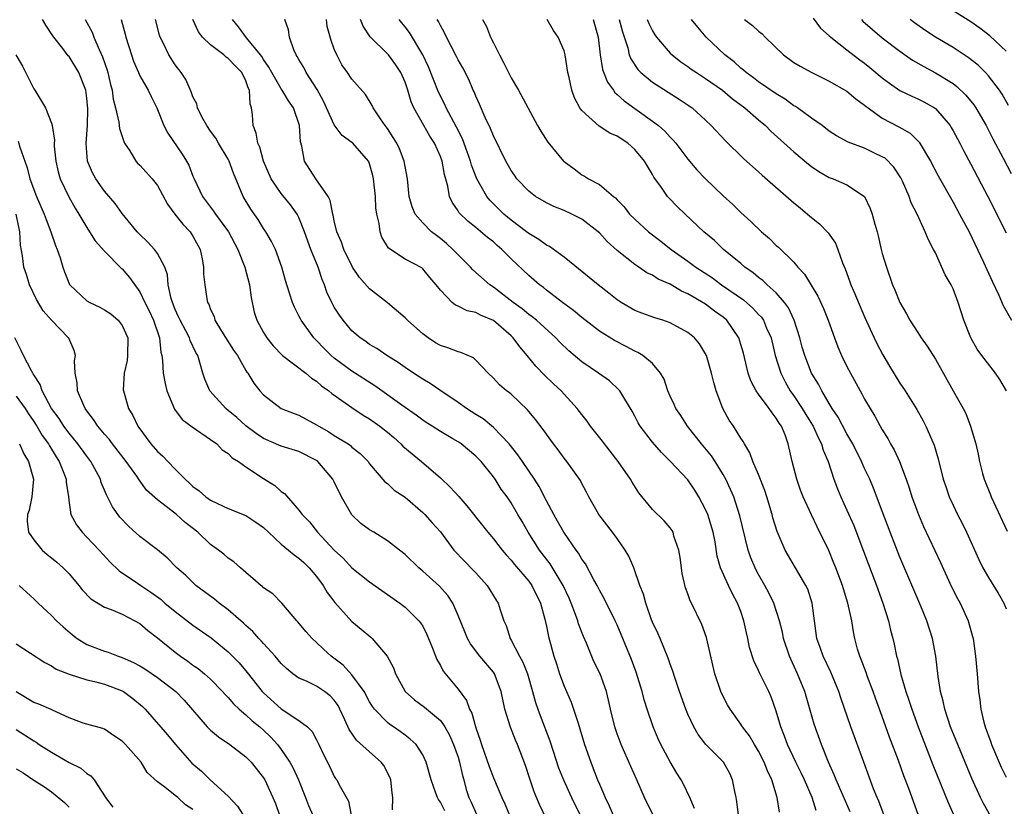
# Model space of a CAD drawing. Units: inches. Extents: x 2628000 to 2631000, y 1455000 to 1458000.
# Drawn here: x 2628835 to 2628947, y 1455444 to 1455533 of the extents above; entities that cross this region are included whole.
import ezdxf

# ---------------------------------------------------------------- set-up
doc = ezdxf.new("R2010")
doc.units = ezdxf.units.IN
doc.header["$MEASUREMENT"] = 0
doc.layers.add('LD26281455_2ft', color=169, linetype='Continuous')

msp = doc.modelspace()

# ---------------------------------------------------------------- linework, layer by layer
at = {"layer": 'LD26281455_2ft'}
for points, elevation in [([(2628947, 1455529.41), (2628945.17, 1455531.17), (2628944.04, 1455532.04), (2628943, 1455532.74), (2628941, 1455533.99)], 9376), ([(2628895, 1455442.56), (2628894.21, 1455444.21), (2628893.63, 1455445.63), (2628893.11, 1455447.11), (2628892.62, 1455448.62), (2628891.71, 1455451), (2628891.49, 1455451.49), (2628890.95, 1455452.95), (2628890.31, 1455455), (2628889.87, 1455457), (2628889.12, 1455459), (2628889, 1455459.17), (2628887.48, 1455461), (2628886.4, 1455462.4), (2628886.07, 1455463), (2628885.75, 1455463.75), (2628885, 1455465.6), (2628884.4, 1455467), (2628883.86, 1455467.86), (2628882.91, 1455468.91), (2628881, 1455470.62), (2628880.55, 1455471), (2628879, 1455472.51), (2628878.39, 1455473), (2628877, 1455474.05), (2628875.48, 1455475), (2628875, 1455475.28), (2628874.01, 1455476.01), (2628873, 1455476.98), (2628871.81, 1455479), (2628871, 1455480.73), (2628870.85, 1455481), (2628869.15, 1455483), (2628869, 1455483.12), (2628867, 1455484.13), (2628865, 1455484.76), (2628863, 1455485.62), (2628862.16, 1455486.16), (2628861, 1455487.04), (2628859.97, 1455487.97), (2628859, 1455488.79), (2628858.73, 1455489), (2628856.9, 1455491), (2628856.34, 1455492.34), (2628856.12, 1455493), (2628855.8, 1455494.2), (2628855.55, 1455495), (2628855.34, 1455495.34), (2628854.69, 1455496.69), (2628854.6, 1455497), (2628854.2, 1455497.8), (2628853.55, 1455499), (2628853.39, 1455499.39), (2628853, 1455500.22), (2628852.69, 1455501), (2628852.55, 1455501.45), (2628852.22, 1455503), (2628852.13, 1455504.13), (2628851.81, 1455505), (2628851, 1455506.54), (2628850.66, 1455507), (2628849.87, 1455507.87), (2628849, 1455508.67), (2628848.69, 1455509), (2628847, 1455511.06), (2628846.19, 1455512.19), (2628845, 1455513.6), (2628844.02, 1455515), (2628843.66, 1455515.66), (2628843.08, 1455517), (2628843, 1455517.97), (2628842.93, 1455519), (2628843.06, 1455521), (2628843.11, 1455522.89), (2628843, 1455524.1), (2628842.89, 1455525), (2628842.11, 1455527), (2628841, 1455528.81), (2628840.9, 1455528.9), (2628840.28, 1455529.72), (2628839.25, 1455531), (2628839.15, 1455531.15), (2628839, 1455531.4), (2628838.35, 1455532.35), (2628838, 1455533)], 9418), ([(2628842.83, 1455533), (2628843.59, 1455531.59), (2628843.81, 1455531), (2628844.4, 1455529.6), (2628844.79, 1455528.79), (2628845.29, 1455527.29), (2628845.36, 1455527), (2628845.67, 1455525.67), (2628845.85, 1455525), (2628845.99, 1455523.99), (2628846.24, 1455523), (2628846.62, 1455521.38), (2628846.69, 1455520.69), (2628847.19, 1455519.19), (2628847.28, 1455519), (2628847.85, 1455518.15), (2628848.54, 1455517), (2628848.75, 1455516.75), (2628849, 1455516.52), (2628849.72, 1455515.72), (2628850.41, 1455515), (2628851, 1455514.24), (2628852.11, 1455512.11), (2628852.94, 1455511), (2628853.86, 1455509.86), (2628854.69, 1455509), (2628854.81, 1455508.81), (2628855, 1455508.49), (2628855.81, 1455507), (2628856.05, 1455505.95), (2628856.21, 1455505), (2628856.21, 1455504.21), (2628856.34, 1455503), (2628856.58, 1455501.42), (2628856.66, 1455501), (2628856.79, 1455500.79), (2628857, 1455500.22), (2628857.41, 1455499.41), (2628857.5, 1455499), (2628858.24, 1455497.76), (2628859.61, 1455495.61), (2628860.03, 1455495), (2628861, 1455493.3), (2628861.11, 1455493.11), (2628861.21, 1455493), (2628861.88, 1455491.88), (2628862.58, 1455491), (2628863, 1455490.54), (2628865, 1455489.02), (2628866.45, 1455488.45), (2628867, 1455488.24), (2628869, 1455487.17), (2628869.25, 1455487), (2628870.37, 1455486.37), (2628871, 1455485.95), (2628872.55, 1455485), (2628872.82, 1455484.82), (2628873, 1455484.63), (2628873.92, 1455483.92), (2628874.82, 1455483), (2628875, 1455482.73), (2628876.73, 1455480.73), (2628877, 1455480.51), (2628877.77, 1455479.77), (2628879, 1455478.99), (2628881, 1455477.26), (2628881.25, 1455477), (2628882.09, 1455476.09), (2628883, 1455475.05), (2628884.54, 1455473), (2628885.73, 1455471.73), (2628886.72, 1455470.72), (2628887, 1455470.4), (2628888.29, 1455469), (2628889.32, 1455467.32), (2628889.55, 1455467), (2628889.77, 1455466.23), (2628890.18, 1455465), (2628890.45, 1455464.45), (2628890.88, 1455463), (2628891, 1455462.82), (2628891.95, 1455461), (2628892.33, 1455460.33), (2628892.85, 1455459), (2628893.42, 1455457), (2628893.75, 1455455.75), (2628894.01, 1455455), (2628894.28, 1455454.28), (2628895.4, 1455451.4), (2628895.76, 1455450.24), (2628896.38, 1455448.38), (2628896.92, 1455447), (2628897.84, 1455445), (2628898.82, 1455443)], 9416), ([(2628846.88, 1455533), (2628847.34, 1455531.34), (2628847.42, 1455531), (2628848.04, 1455529), (2628848.28, 1455528.28), (2628848.84, 1455527), (2628849, 1455526.65), (2628849.95, 1455525), (2628850.29, 1455524.29), (2628850.93, 1455523), (2628851.73, 1455521), (2628852.16, 1455520.16), (2628853.79, 1455517.79), (2628854.27, 1455517), (2628854.53, 1455516.53), (2628855, 1455515.29), (2628855.13, 1455515), (2628856.07, 1455513), (2628857.33, 1455511.33), (2628857.54, 1455511), (2628859.03, 1455509), (2628860.09, 1455507), (2628860.86, 1455505), (2628861.39, 1455503), (2628861.58, 1455501.58), (2628861.92, 1455499.92), (2628862.22, 1455499), (2628863, 1455497.59), (2628863.36, 1455497), (2628864.1, 1455496.1), (2628865.14, 1455495), (2628867.77, 1455493), (2628868.43, 1455492.43), (2628869, 1455492.08), (2628869.57, 1455491.57), (2628870.39, 1455491), (2628870.71, 1455490.71), (2628873, 1455489.11), (2628874.26, 1455488.26), (2628875, 1455487.84), (2628876.15, 1455487), (2628877, 1455486.33), (2628877.73, 1455485.73), (2628878.54, 1455485), (2628878.76, 1455484.76), (2628880.87, 1455483), (2628883, 1455481.17), (2628884.12, 1455480.12), (2628885.07, 1455479.07), (2628886, 1455478), (2628887.76, 1455475.76), (2628888.37, 1455475), (2628889, 1455474.25), (2628889.99, 1455473), (2628890.45, 1455472.45), (2628891, 1455471.87), (2628891.38, 1455471.38), (2628893, 1455469.46), (2628893.33, 1455469), (2628894.31, 1455467), (2628894.82, 1455465.18), (2628895, 1455464.37), (2628895.22, 1455463.22), (2628895.83, 1455461), (2628896.13, 1455460.13), (2628896.48, 1455459), (2628897, 1455457.61), (2628897.8, 1455455.8), (2628898.08, 1455455), (2628898.58, 1455453.42), (2628898.79, 1455452.79), (2628899.32, 1455451), (2628900.01, 1455449), (2628900.3, 1455448.3), (2628900.79, 1455447), (2628901, 1455446.5), (2628901.47, 1455445.47), (2628901.65, 1455445), (2628902.08, 1455444.08), (2628902.55, 1455443)], 9414), ([(2628907.08, 1455443), (2628906.08, 1455445), (2628905.21, 1455447), (2628904.53, 1455448.53), (2628903.46, 1455451), (2628903, 1455452.22), (2628902.73, 1455453), (2628902.24, 1455455), (2628902.03, 1455456.03), (2628901.78, 1455457), (2628901.06, 1455459), (2628900.38, 1455460.38), (2628899.53, 1455462.47), (2628899.2, 1455463.2), (2628898.64, 1455464.64), (2628898.54, 1455465), (2628898.29, 1455465.71), (2628897.8, 1455467), (2628897.56, 1455467.56), (2628896.91, 1455469), (2628895.43, 1455471.43), (2628894.23, 1455473), (2628892.94, 1455475), (2628892.24, 1455476.24), (2628891.77, 1455477), (2628891, 1455478.35), (2628890.55, 1455479), (2628889.89, 1455479.89), (2628889.19, 1455481), (2628889, 1455481.26), (2628887.6, 1455483), (2628887, 1455483.63), (2628885.34, 1455485), (2628885, 1455485.23), (2628884.42, 1455485.58), (2628883, 1455486.4), (2628882.09, 1455487), (2628881.41, 1455487.41), (2628881, 1455487.69), (2628880.26, 1455488.26), (2628878.63, 1455489.37), (2628875.58, 1455491.58), (2628873, 1455493.24), (2628871, 1455494.71), (2628870.65, 1455495), (2628869.82, 1455495.82), (2628869, 1455496.7), (2628868.7, 1455497), (2628867.24, 1455499), (2628867.16, 1455499.16), (2628867, 1455499.5), (2628866.48, 1455500.48), (2628866.27, 1455501), (2628865.94, 1455502.06), (2628865.47, 1455503.47), (2628865.07, 1455505), (2628864.34, 1455507), (2628863.9, 1455507.9), (2628863.27, 1455509), (2628863, 1455509.38), (2628862.37, 1455510.37), (2628861.55, 1455511.55), (2628860.68, 1455513), (2628859.61, 1455515.61), (2628859.1, 1455517), (2628859, 1455517.19), (2628857.89, 1455519), (2628857.58, 1455519.58), (2628857, 1455520.37), (2628856.56, 1455521), (2628856.02, 1455521.98), (2628855.54, 1455523), (2628855.45, 1455523.45), (2628855, 1455524.26), (2628854.82, 1455524.82), (2628854.22, 1455526.22), (2628853.69, 1455527), (2628853, 1455527.88), (2628852.29, 1455529), (2628851.64, 1455530.36), (2628851.3, 1455531), (2628851.23, 1455531.23), (2628850.78, 1455533)], 9412), ([(2628911.75, 1455443.75), (2628911.22, 1455445), (2628910.51, 1455446.51), (2628910.26, 1455447), (2628909.76, 1455447.76), (2628909, 1455449.04), (2628907.95, 1455451), (2628907.65, 1455451.65), (2628907.08, 1455453), (2628906.4, 1455455), (2628906.06, 1455456.06), (2628905.84, 1455457), (2628905.17, 1455459.17), (2628904.62, 1455460.62), (2628903, 1455464.54), (2628902.79, 1455465), (2628901.53, 1455467.53), (2628901, 1455468.45), (2628900.73, 1455469), (2628900.37, 1455469.63), (2628899.42, 1455471.42), (2628899, 1455471.98), (2628898.64, 1455472.64), (2628898.36, 1455473), (2628896.97, 1455475), (2628896.27, 1455476.27), (2628895.85, 1455477), (2628895, 1455478.58), (2628894.17, 1455480.17), (2628893.66, 1455481), (2628892.28, 1455483), (2628891.77, 1455483.77), (2628890.77, 1455485), (2628889, 1455486.87), (2628887.83, 1455487.83), (2628887, 1455488.32), (2628885.95, 1455489), (2628885, 1455489.69), (2628883.04, 1455491), (2628881.85, 1455491.85), (2628881, 1455492.34), (2628879.97, 1455493), (2628879, 1455493.66), (2628878.22, 1455494.22), (2628876.95, 1455495), (2628875.81, 1455495.81), (2628875, 1455496.26), (2628874.57, 1455496.57), (2628873.94, 1455497), (2628873, 1455497.81), (2628871.99, 1455499), (2628871.58, 1455499.58), (2628871, 1455500.47), (2628870.71, 1455501), (2628870.17, 1455502.17), (2628869.88, 1455503), (2628869.61, 1455503.61), (2628869.16, 1455505), (2628868.36, 1455507), (2628867.63, 1455509), (2628867, 1455510.6), (2628866.79, 1455511), (2628866.05, 1455512.05), (2628865, 1455513.33), (2628863.84, 1455515), (2628862.98, 1455516.98), (2628862.56, 1455518.56), (2628862.35, 1455519), (2628862.16, 1455520.16), (2628861.83, 1455521), (2628861.76, 1455522.24), (2628861.65, 1455523), (2628861.48, 1455523.48), (2628861.41, 1455525), (2628861.27, 1455525.27), (2628861, 1455526.08), (2628860.54, 1455527), (2628859.77, 1455527.77), (2628859, 1455528.61), (2628858.75, 1455528.75), (2628858.49, 1455529), (2628857, 1455530.14), (2628856.08, 1455531), (2628855.62, 1455531.62), (2628855.01, 1455533)], 9410), ([(2628916.73, 1455443), (2628916.55, 1455444.55), (2628916.47, 1455445), (2628916.31, 1455445.69), (2628916.06, 1455447), (2628915.73, 1455447.73), (2628915.03, 1455449), (2628913.02, 1455451.02), (2628912.15, 1455452.15), (2628911.67, 1455453), (2628911, 1455454.44), (2628910.77, 1455455), (2628910.04, 1455457), (2628909.55, 1455458.45), (2628909.3, 1455459.3), (2628909, 1455460.09), (2628908.78, 1455460.78), (2628907.86, 1455463), (2628907.6, 1455463.6), (2628907, 1455464.85), (2628906.9, 1455465.1), (2628906.23, 1455467), (2628905.99, 1455467.99), (2628905.58, 1455469), (2628904.89, 1455471), (2628904.31, 1455472.31), (2628903.92, 1455473), (2628903, 1455474.3), (2628902.49, 1455475), (2628900.93, 1455477), (2628899.79, 1455479), (2628899.53, 1455479.53), (2628899, 1455480.52), (2628898.85, 1455480.85), (2628897.31, 1455483), (2628897, 1455483.39), (2628896.33, 1455484.33), (2628895.81, 1455485), (2628895, 1455486.1), (2628894.64, 1455486.64), (2628893.77, 1455487.77), (2628892.87, 1455488.87), (2628891, 1455490.63), (2628890.8, 1455490.8), (2628890.5, 1455491), (2628889.68, 1455491.68), (2628889, 1455492.45), (2628888.4, 1455493), (2628887, 1455494.48), (2628886.73, 1455494.73), (2628885.33, 1455495.33), (2628885, 1455495.4), (2628883.86, 1455495.86), (2628883, 1455496.13), (2628882.45, 1455496.45), (2628881.62, 1455497), (2628881, 1455497.44), (2628879.27, 1455499), (2628879, 1455499.27), (2628877, 1455500.96), (2628875, 1455502.56), (2628873.84, 1455503.84), (2628873.05, 1455505), (2628872.06, 1455507), (2628871.81, 1455507.81), (2628871.3, 1455509), (2628871, 1455510.24), (2628870.87, 1455510.88), (2628870.83, 1455511), (2628870.54, 1455512.54), (2628870.29, 1455513), (2628868.92, 1455515), (2628867.63, 1455517), (2628867.32, 1455518.68), (2628867.16, 1455519.16), (2628867.07, 1455521), (2628866.38, 1455523), (2628865.81, 1455523.81), (2628865.12, 1455525), (2628865, 1455525.16), (2628863.92, 1455527), (2628863.61, 1455527.61), (2628863, 1455528.48), (2628862.81, 1455528.81), (2628862.66, 1455529), (2628861.08, 1455530.92), (2628860.16, 1455532.16), (2628859.49, 1455533)], 9408), ([(2628921.35, 1455443.35), (2628921.11, 1455445), (2628920.51, 1455447), (2628920.01, 1455448.01), (2628919.65, 1455449), (2628919, 1455450.25), (2628918.53, 1455451), (2628917.97, 1455451.97), (2628917.17, 1455453), (2628917.12, 1455453.12), (2628917, 1455453.29), (2628915.78, 1455455), (2628915.49, 1455455.49), (2628915, 1455456.43), (2628914.74, 1455457), (2628914.06, 1455459), (2628913.1, 1455463.1), (2628912.57, 1455464.57), (2628911.4, 1455467), (2628911.26, 1455467.26), (2628911, 1455468.04), (2628910.74, 1455468.74), (2628910.36, 1455470.36), (2628910.27, 1455471), (2628910.14, 1455472.14), (2628909.98, 1455473), (2628909.43, 1455474.57), (2628909.33, 1455475), (2628909.21, 1455475.21), (2628909, 1455475.5), (2628908.31, 1455476.31), (2628907, 1455477.6), (2628905.47, 1455479.47), (2628904.68, 1455480.68), (2628904.5, 1455481), (2628903.11, 1455483), (2628901.57, 1455485), (2628901.33, 1455485.33), (2628899.99, 1455487), (2628899.59, 1455487.59), (2628899, 1455488.31), (2628898.48, 1455489), (2628896.65, 1455491), (2628895.79, 1455491.79), (2628894.78, 1455492.78), (2628893.81, 1455493.81), (2628892.82, 1455495), (2628891.98, 1455495.98), (2628891.24, 1455497), (2628891, 1455497.23), (2628889, 1455498.96), (2628887.55, 1455499.55), (2628887, 1455499.87), (2628886.04, 1455500.04), (2628885, 1455500.59), (2628884.71, 1455500.71), (2628884.33, 1455501), (2628883, 1455502.39), (2628882.54, 1455503), (2628881.81, 1455503.81), (2628881, 1455504.82), (2628880.91, 1455504.91), (2628879, 1455505.9), (2628877.15, 1455507.15), (2628876.39, 1455508.39), (2628876.18, 1455509), (2628876.08, 1455509.92), (2628875.81, 1455511), (2628875.71, 1455511.71), (2628875.67, 1455513), (2628875.45, 1455515), (2628875.37, 1455515.37), (2628875, 1455516.69), (2628874.91, 1455516.91), (2628874.87, 1455517), (2628873.1, 1455519), (2628873, 1455519.09), (2628871.89, 1455519.89), (2628871, 1455521.09), (2628869.78, 1455523.78), (2628869.07, 1455525.07), (2628867.83, 1455527), (2628867.56, 1455527.56), (2628867, 1455528.47), (2628866.81, 1455528.81), (2628866.68, 1455529), (2628866.41, 1455529.59), (2628865.92, 1455531), (2628865.82, 1455531.82), (2628865.41, 1455533)], 9406), ([(2628925.52, 1455443.52), (2628925.06, 1455445), (2628924.18, 1455447), (2628923.8, 1455447.8), (2628923.21, 1455449), (2628922.28, 1455451), (2628921.95, 1455451.95), (2628921.52, 1455453), (2628921, 1455454.77), (2628920.41, 1455456.41), (2628920.16, 1455457), (2628919.11, 1455459.11), (2628919, 1455459.38), (2628918.46, 1455460.46), (2628917.99, 1455461.99), (2628917.8, 1455463), (2628917.64, 1455463.64), (2628917.35, 1455465), (2628917, 1455466.04), (2628916.63, 1455467), (2628916.05, 1455468.05), (2628915.6, 1455469), (2628914.7, 1455471), (2628914.32, 1455472.32), (2628914.09, 1455473.91), (2628913.87, 1455475), (2628913.25, 1455477), (2628913, 1455477.6), (2628912.25, 1455479), (2628911.78, 1455479.78), (2628911, 1455480.92), (2628909, 1455483.05), (2628908.02, 1455484.02), (2628907, 1455485.19), (2628905.61, 1455487), (2628905.38, 1455487.38), (2628905, 1455488.13), (2628904.69, 1455488.69), (2628903.74, 1455490.26), (2628903.31, 1455491), (2628903.17, 1455491.17), (2628902.12, 1455492.12), (2628900.9, 1455493), (2628899, 1455494.28), (2628897.54, 1455495.54), (2628896.52, 1455496.52), (2628896.08, 1455497), (2628893.86, 1455499), (2628893.39, 1455499.39), (2628893, 1455499.65), (2628892.27, 1455500.27), (2628891.25, 1455501), (2628889, 1455502.72), (2628888.58, 1455503), (2628886.68, 1455504.68), (2628886.41, 1455505), (2628885, 1455506.37), (2628884.4, 1455507), (2628883.68, 1455507.68), (2628883, 1455508.25), (2628882.56, 1455508.56), (2628882.01, 1455509), (2628881, 1455510), (2628880.14, 1455511), (2628879.82, 1455511.82), (2628879.48, 1455513), (2628879.27, 1455515), (2628878.92, 1455517), (2628878.37, 1455518.37), (2628878.07, 1455519), (2628877.67, 1455519.67), (2628877, 1455520.69), (2628876.87, 1455520.87), (2628876.76, 1455521), (2628876.22, 1455521.78), (2628875.41, 1455523), (2628875.29, 1455523.29), (2628874.52, 1455524.52), (2628873, 1455526.25), (2628872.5, 1455527), (2628871.87, 1455527.87), (2628871.27, 1455529), (2628871, 1455529.64), (2628870.63, 1455530.63), (2628870.21, 1455532.21), (2628870.11, 1455533)], 9404), ([(2628929.37, 1455443.37), (2628927.77, 1455447), (2628927.56, 1455447.56), (2628926.9, 1455449), (2628926.11, 1455451), (2628925.3, 1455453.3), (2628924.22, 1455457), (2628923.41, 1455459), (2628922.64, 1455460.64), (2628922.48, 1455461), (2628921.81, 1455463), (2628921.69, 1455463.69), (2628921.37, 1455465), (2628920.73, 1455467), (2628920.16, 1455468.16), (2628919.71, 1455469), (2628919, 1455470.22), (2628918.73, 1455470.73), (2628918.6, 1455471), (2628918.13, 1455472.13), (2628917.84, 1455473), (2628916.88, 1455476.88), (2628916.19, 1455479), (2628915.83, 1455479.83), (2628915.3, 1455481), (2628915, 1455481.53), (2628914.09, 1455483), (2628913.66, 1455483.66), (2628912.54, 1455485), (2628910.97, 1455487), (2628910.2, 1455488.2), (2628909.64, 1455489), (2628909.46, 1455489.46), (2628909, 1455490.39), (2628908.74, 1455491), (2628908.32, 1455492.32), (2628907.92, 1455493), (2628907, 1455494.08), (2628905.91, 1455495), (2628905.35, 1455495.35), (2628905, 1455495.48), (2628904.02, 1455496.02), (2628902.69, 1455496.69), (2628901, 1455497.77), (2628899, 1455499.3), (2628898.08, 1455500.08), (2628896.83, 1455501), (2628895, 1455502.41), (2628894.68, 1455502.68), (2628894.22, 1455503), (2628893, 1455504.05), (2628891, 1455505.95), (2628889.97, 1455507), (2628889.43, 1455507.43), (2628889, 1455507.84), (2628888.34, 1455508.34), (2628887, 1455509.47), (2628886.14, 1455510.14), (2628885.14, 1455511.14), (2628885, 1455511.38), (2628884.33, 1455512.33), (2628884.04, 1455513), (2628883.85, 1455514.15), (2628883.46, 1455515.46), (2628883.19, 1455517), (2628883, 1455517.51), (2628882.33, 1455519), (2628881.81, 1455519.81), (2628881.11, 1455521), (2628880, 1455523), (2628879.69, 1455523.69), (2628879.31, 1455525), (2628879, 1455525.92), (2628878.54, 1455527), (2628877.93, 1455527.93), (2628877.12, 1455529), (2628877, 1455529.14), (2628875.06, 1455531.06), (2628874.26, 1455532.26), (2628873.95, 1455533)], 9402), ([(2628933.32, 1455442.68), (2628932.59, 1455444.59), (2628932.41, 1455445), (2628932.02, 1455445.98), (2628930.89, 1455449), (2628929.44, 1455453), (2628928.29, 1455456.29), (2628928.07, 1455457), (2628927.18, 1455459.18), (2628926.3, 1455461), (2628925.97, 1455461.97), (2628925.59, 1455463), (2628925.31, 1455465), (2628925.05, 1455467), (2628924.56, 1455468.56), (2628924.36, 1455469), (2628921.99, 1455473), (2628921.09, 1455475.09), (2628920.63, 1455476.63), (2628920.54, 1455477), (2628919.95, 1455479), (2628919.72, 1455479.72), (2628919, 1455481.54), (2628918.36, 1455483), (2628918.01, 1455484.01), (2628917.39, 1455485), (2628917.26, 1455485.26), (2628917, 1455485.66), (2628916.17, 1455487), (2628915.69, 1455487.69), (2628914.97, 1455489), (2628914.22, 1455491), (2628913.94, 1455491.94), (2628913.69, 1455493), (2628913.09, 1455495), (2628913, 1455495.19), (2628912.32, 1455496.32), (2628911.76, 1455497), (2628911, 1455497.62), (2628909, 1455498.7), (2628908.15, 1455499), (2628907.27, 1455499.27), (2628905.79, 1455499.79), (2628905, 1455500.1), (2628903.44, 1455501), (2628903, 1455501.28), (2628902.06, 1455502.06), (2628900.84, 1455503), (2628899.84, 1455503.84), (2628897, 1455506.11), (2628895.33, 1455507.33), (2628895, 1455507.48), (2628894.13, 1455508.13), (2628893, 1455508.8), (2628892.75, 1455509), (2628891, 1455510.31), (2628890.18, 1455511), (2628888.58, 1455512.58), (2628888.25, 1455513), (2628887.11, 1455515), (2628886.53, 1455516.53), (2628886.41, 1455517), (2628886.05, 1455518.05), (2628885.51, 1455519.51), (2628884.84, 1455520.84), (2628883.67, 1455523), (2628883.46, 1455523.46), (2628882.78, 1455524.78), (2628881.64, 1455527.64), (2628881.02, 1455529), (2628879.52, 1455531.52), (2628879, 1455532.19), (2628878.63, 1455532.63), (2628878.34, 1455533)], 9400), ([(2628937.07, 1455443.07), (2628935.99, 1455446.01), (2628935.44, 1455447.44), (2628934.82, 1455449.18), (2628933.82, 1455451.82), (2628933, 1455454.16), (2628932.23, 1455456.23), (2628931.96, 1455457), (2628931.33, 1455458.67), (2628931.16, 1455459.16), (2628930.62, 1455460.62), (2628930.45, 1455461), (2628930.21, 1455461.79), (2628929.88, 1455463), (2628929.73, 1455463.73), (2628929.54, 1455465), (2628929.11, 1455467), (2628928.59, 1455468.6), (2628928.49, 1455469), (2628927.74, 1455471), (2628927.53, 1455471.53), (2628926.94, 1455472.94), (2628925.62, 1455475.62), (2628924.98, 1455476.98), (2628924.05, 1455479), (2628923.76, 1455479.76), (2628923.33, 1455481), (2628922.81, 1455483), (2628922.35, 1455485), (2628921.99, 1455486.01), (2628921.58, 1455487), (2628921.34, 1455487.34), (2628921, 1455487.93), (2628920.52, 1455488.52), (2628920.2, 1455489), (2628919, 1455490.61), (2628918.73, 1455491), (2628918.13, 1455492.13), (2628917.84, 1455493), (2628917.66, 1455493.66), (2628917.28, 1455495.28), (2628917, 1455496.25), (2628916.76, 1455497), (2628915.39, 1455499), (2628915, 1455499.33), (2628914.03, 1455500.03), (2628913, 1455500.82), (2628911, 1455501.99), (2628910.29, 1455502.29), (2628909, 1455503.07), (2628907.65, 1455503.65), (2628907, 1455504.08), (2628906.37, 1455504.37), (2628905.47, 1455505), (2628905, 1455505.31), (2628903, 1455506.89), (2628901.88, 1455507.88), (2628901, 1455508.87), (2628900.85, 1455509), (2628899, 1455510.43), (2628897.86, 1455511), (2628897, 1455511.39), (2628895.85, 1455511.85), (2628895, 1455512.28), (2628893.76, 1455513), (2628893, 1455513.58), (2628891.66, 1455515), (2628891.38, 1455515.38), (2628891, 1455515.93), (2628890.42, 1455517), (2628889, 1455519.86), (2628888.68, 1455520.68), (2628888.07, 1455521.93), (2628887.43, 1455523.43), (2628887, 1455524.34), (2628886.82, 1455524.82), (2628886.71, 1455525), (2628886.22, 1455526.22), (2628885.53, 1455527.53), (2628885, 1455528.45), (2628884.83, 1455528.83), (2628883.71, 1455531), (2628883.48, 1455531.48), (2628883, 1455532.33), (2628882.79, 1455532.79), (2628882.65, 1455533)], 9398), ([(2628887.77, 1455533), (2628888.22, 1455532.22), (2628888.67, 1455531), (2628889, 1455530.36), (2628889.48, 1455529.48), (2628889.68, 1455529), (2628890.14, 1455528.14), (2628891, 1455526.41), (2628891.84, 1455525), (2628894, 1455521), (2628894.37, 1455520.37), (2628895.15, 1455519.15), (2628896.92, 1455517), (2628897, 1455516.93), (2628898.12, 1455516.12), (2628899, 1455515.44), (2628899.3, 1455515.3), (2628899.75, 1455515), (2628901, 1455514.35), (2628902.58, 1455513), (2628902.83, 1455512.83), (2628903, 1455512.62), (2628903.8, 1455511.8), (2628904.41, 1455511), (2628905, 1455510.41), (2628906.54, 1455509), (2628907.93, 1455507.93), (2628909.1, 1455507), (2628911, 1455505.68), (2628911.89, 1455505), (2628913.77, 1455503.77), (2628914.82, 1455503), (2628917.29, 1455501.29), (2628918.35, 1455500.35), (2628919, 1455499.65), (2628919.32, 1455499.32), (2628919.54, 1455499), (2628919.91, 1455498.09), (2628920.41, 1455497), (2628920.88, 1455495), (2628921.5, 1455493), (2628922.01, 1455492.01), (2628922.59, 1455491), (2628923, 1455490.43), (2628923.94, 1455489), (2628924.33, 1455488.33), (2628925.11, 1455487.11), (2628925.16, 1455487), (2628925.73, 1455485.73), (2628926.13, 1455485), (2628926.31, 1455484.31), (2628926.86, 1455483), (2628927.51, 1455481), (2628927.92, 1455479.92), (2628928.31, 1455479), (2628929, 1455477.49), (2628929.76, 1455475.76), (2628930.87, 1455472.87), (2628932.34, 1455469), (2628933.07, 1455467), (2628933.71, 1455465), (2628933.94, 1455463.94), (2628934.2, 1455463), (2628934.35, 1455462.35), (2628934.61, 1455461), (2628934.7, 1455460.7), (2628935.09, 1455458.91), (2628935.65, 1455457), (2628936.01, 1455456.01), (2628936.32, 1455455), (2628937.05, 1455453), (2628938.72, 1455448.72), (2628940.44, 1455444.44), (2628941.07, 1455443.07)], 9396), ([(2628945.14, 1455443.14), (2628944.41, 1455444.41), (2628944.11, 1455445), (2628943.14, 1455447.14), (2628941.53, 1455451), (2628940.73, 1455453), (2628940.06, 1455455), (2628939.89, 1455455.89), (2628939.57, 1455457), (2628939.31, 1455458.69), (2628939.05, 1455461), (2628938.68, 1455463), (2628938.03, 1455465), (2628937.34, 1455466.66), (2628935, 1455472.19), (2628933.9, 1455475), (2628933, 1455477.41), (2628932, 1455480), (2628931.57, 1455481), (2628931, 1455482.21), (2628930.65, 1455483), (2628929.66, 1455485), (2628929, 1455486.14), (2628928.01, 1455488.01), (2628927.34, 1455489), (2628927, 1455489.56), (2628926.15, 1455491), (2628925.77, 1455491.77), (2628925, 1455493.01), (2628924.22, 1455495), (2628923.95, 1455495.95), (2628923.66, 1455497), (2628923.04, 1455499), (2628922.39, 1455500.39), (2628921.94, 1455501), (2628921, 1455502.08), (2628919.97, 1455503), (2628919.48, 1455503.48), (2628919, 1455503.82), (2628918.37, 1455504.37), (2628917.45, 1455505), (2628917, 1455505.39), (2628915.05, 1455507), (2628914, 1455508), (2628912.82, 1455509), (2628910.69, 1455511), (2628909.83, 1455511.83), (2628908.83, 1455512.83), (2628908.69, 1455513), (2628908, 1455514), (2628907.16, 1455515.16), (2628907, 1455515.46), (2628906.42, 1455516.42), (2628906.09, 1455517), (2628905, 1455518.31), (2628904.2, 1455519), (2628903, 1455519.8), (2628902.16, 1455520.16), (2628900.95, 1455520.95), (2628899, 1455522.71), (2628898.78, 1455523), (2628898.16, 1455524.16), (2628897.87, 1455525), (2628897.56, 1455526.44), (2628897.41, 1455527), (2628897.11, 1455529), (2628897, 1455529.47), (2628896.32, 1455531), (2628895.78, 1455531.78), (2628895.1, 1455533)], 9394), ([(2628900.28, 1455533), (2628900.84, 1455531), (2628901.06, 1455529), (2628901.34, 1455527.34), (2628901.9, 1455525.9), (2628902.57, 1455525), (2628902.75, 1455524.75), (2628903, 1455524.54), (2628903.79, 1455523.79), (2628907, 1455521.52), (2628907.67, 1455521), (2628908.38, 1455520.38), (2628909, 1455519.69), (2628909.35, 1455519.35), (2628909.64, 1455519), (2628911, 1455517.21), (2628912.01, 1455516.01), (2628912.99, 1455515), (2628915, 1455513.06), (2628916.07, 1455512.07), (2628917, 1455511.17), (2628918.14, 1455510.14), (2628919.33, 1455509), (2628920.22, 1455508.22), (2628921, 1455507.46), (2628921.25, 1455507.25), (2628923, 1455505.54), (2628923.46, 1455505), (2628924.2, 1455504.2), (2628925.7, 1455501.7), (2628926.33, 1455500.33), (2628926.88, 1455499), (2628927.6, 1455497), (2628927.98, 1455495.98), (2628928.4, 1455495), (2628929, 1455493.77), (2628929.39, 1455493), (2628930.48, 1455491), (2628930.68, 1455490.68), (2628931, 1455490.07), (2628931.62, 1455489), (2628932.14, 1455488.14), (2628933, 1455486.59), (2628933.61, 1455485.61), (2628933.94, 1455485), (2628934.33, 1455484.33), (2628934.95, 1455483), (2628935.71, 1455481), (2628936.04, 1455480.04), (2628936.35, 1455479), (2628937.09, 1455477), (2628937.67, 1455475.67), (2628939.59, 1455471.59), (2628940.84, 1455468.84), (2628941.5, 1455467.5), (2628941.79, 1455467), (2628942.73, 1455465), (2628943.22, 1455463.22), (2628943.27, 1455463), (2628943.56, 1455461), (2628943.74, 1455459), (2628943.9, 1455457), (2628944.04, 1455456.04), (2628944.15, 1455455), (2628944.49, 1455453.51), (2628944.63, 1455453), (2628945.26, 1455451.26), (2628945.34, 1455451), (2628946.44, 1455448.44), (2628947, 1455447.31)], 9392), ([(2628903.24, 1455533), (2628903.6, 1455531.6), (2628904.19, 1455529.81), (2628904.37, 1455529), (2628904.54, 1455528.54), (2628905.34, 1455527.34), (2628905.69, 1455527), (2628907, 1455525.93), (2628910.01, 1455524.01), (2628911.47, 1455523), (2628913, 1455521.61), (2628913.65, 1455521), (2628915.27, 1455519.27), (2628917.3, 1455517.3), (2628918.34, 1455516.34), (2628919, 1455515.77), (2628919.39, 1455515.39), (2628923, 1455512.28), (2628923.69, 1455511.69), (2628924.55, 1455511), (2628925, 1455510.6), (2628925.88, 1455509.88), (2628926.87, 1455508.87), (2628927.69, 1455507.69), (2628927.97, 1455507), (2628928.51, 1455505.49), (2628928.81, 1455504.81), (2628929.34, 1455503.34), (2628929.45, 1455503), (2628929.76, 1455502.24), (2628931, 1455499.38), (2628932.08, 1455497), (2628932.37, 1455496.37), (2628933.06, 1455495.06), (2628933.81, 1455493.81), (2628935, 1455491.89), (2628935.58, 1455491), (2628936.9, 1455488.9), (2628937.61, 1455487.61), (2628937.91, 1455487), (2628938.85, 1455484.85), (2628939.32, 1455483.32), (2628939.9, 1455481), (2628940.17, 1455480.17), (2628940.58, 1455479), (2628941, 1455478.08), (2628941.51, 1455477), (2628942.02, 1455476.02), (2628942.52, 1455475), (2628943.93, 1455471.93), (2628944.38, 1455471), (2628945, 1455469.9), (2628946.12, 1455468.12), (2628946.76, 1455467), (2628947, 1455466.33)], 9390), ([(2628906.4, 1455533), (2628906.57, 1455532.57), (2628907, 1455531.71), (2628907.27, 1455531.27), (2628907.47, 1455531), (2628909, 1455529.21), (2628909.21, 1455529), (2628910.21, 1455528.21), (2628911, 1455527.68), (2628911.39, 1455527.39), (2628911.97, 1455527), (2628913, 1455526.35), (2628914.9, 1455525), (2628916.04, 1455524.04), (2628917.43, 1455523), (2628919, 1455521.64), (2628919.78, 1455521), (2628920.39, 1455520.39), (2628923, 1455518.03), (2628924.64, 1455516.64), (2628925, 1455516.37), (2628925.83, 1455515.83), (2628927, 1455515.15), (2628927.43, 1455515), (2628929, 1455514.3), (2628930.98, 1455512.98), (2628931.64, 1455511.64), (2628931.85, 1455511), (2628932.15, 1455509.85), (2628932.41, 1455509), (2628932.54, 1455508.54), (2628932.88, 1455507), (2628933, 1455506.55), (2628933.46, 1455505), (2628934.17, 1455503), (2628934.43, 1455502.43), (2628935, 1455501), (2628935.73, 1455499.73), (2628936.11, 1455499), (2628937, 1455497.59), (2628937.4, 1455497), (2628938.07, 1455496.07), (2628939, 1455494.58), (2628941, 1455490.99), (2628942.14, 1455489), (2628942.43, 1455488.43), (2628942.99, 1455486.99), (2628943.58, 1455485), (2628943.86, 1455483.86), (2628944, 1455483), (2628944.35, 1455481.65), (2628944.54, 1455481), (2628945.23, 1455479.23), (2628945.31, 1455479), (2628947.12, 1455475.12)], 9388), ([(2628947.05, 1455491), (2628946.29, 1455492.29), (2628945.79, 1455493), (2628944.25, 1455495), (2628943.73, 1455495.73), (2628943, 1455497), (2628942.24, 1455499), (2628941.59, 1455501), (2628941.42, 1455501.42), (2628941, 1455502.53), (2628940.78, 1455503), (2628940.12, 1455504.12), (2628939, 1455506.6), (2628938.8, 1455507), (2628938.17, 1455508.17), (2628937.86, 1455509), (2628936.94, 1455511), (2628936.28, 1455512.28), (2628936.04, 1455513), (2628935.27, 1455514.73), (2628935.09, 1455515.09), (2628934.3, 1455516.3), (2628933.31, 1455517.31), (2628933, 1455517.49), (2628932.1, 1455517.9), (2628931, 1455518.44), (2628929.13, 1455519.13), (2628927.83, 1455519.83), (2628927, 1455520.38), (2628926.19, 1455521), (2628925, 1455521.84), (2628923.4, 1455523), (2628923.16, 1455523.16), (2628923, 1455523.25), (2628921.99, 1455523.99), (2628921, 1455524.58), (2628919, 1455525.97), (2628918.42, 1455526.42), (2628917.61, 1455527), (2628917.29, 1455527.29), (2628917, 1455527.52), (2628916.23, 1455528.23), (2628915.19, 1455529), (2628913.08, 1455531), (2628912.13, 1455532.13), (2628911.42, 1455533)], 9386), ([(2628917.42, 1455533), (2628918.32, 1455532.32), (2628919, 1455531.68), (2628919.4, 1455531.4), (2628919.75, 1455531), (2628921.83, 1455529), (2628923, 1455528.16), (2628923.72, 1455527.72), (2628925.01, 1455527.01), (2628927, 1455526.02), (2628929, 1455524.9), (2628930.02, 1455524.02), (2628931, 1455523.33), (2628931.17, 1455523.17), (2628931.4, 1455523), (2628933, 1455521.86), (2628934.88, 1455520.88), (2628936.14, 1455520.14), (2628937.15, 1455519.15), (2628938.46, 1455517), (2628939.33, 1455515.33), (2628941, 1455512.35), (2628941.74, 1455511), (2628942.17, 1455510.17), (2628942.81, 1455509), (2628944.44, 1455505.56), (2628945.42, 1455503.42), (2628946.18, 1455501.82), (2628946.67, 1455500.67), (2628947.6, 1455499)], 9384), ([(2628925.16, 1455533.16), (2628926.02, 1455532.02), (2628927, 1455531.17), (2628927.17, 1455531), (2628929, 1455529.59), (2628929.32, 1455529.32), (2628930.45, 1455528.45), (2628931, 1455528.06), (2628931.59, 1455527.59), (2628933, 1455526.42), (2628933.81, 1455525.81), (2628935, 1455524.97), (2628936.32, 1455524.32), (2628937, 1455524.03), (2628937.69, 1455523.69), (2628938.9, 1455523), (2628939, 1455522.93), (2628940.66, 1455521), (2628940.79, 1455520.79), (2628941, 1455520.41), (2628941.76, 1455519), (2628942.17, 1455518.17), (2628943, 1455516.65), (2628944.92, 1455513), (2628947, 1455508.89)], 9382), ([(2628930.63, 1455533), (2628930.81, 1455532.81), (2628931.87, 1455531.87), (2628933, 1455530.95), (2628935, 1455529.42), (2628936.42, 1455528.42), (2628937.68, 1455527.68), (2628939, 1455526.99), (2628941, 1455525.75), (2628941.43, 1455525.43), (2628942.45, 1455524.45), (2628943.34, 1455523.34), (2628943.57, 1455523), (2628944.74, 1455521), (2628945.51, 1455519.51), (2628946.68, 1455517.32), (2628947.57, 1455515.57)], 9380), ([(2628947.27, 1455523.27), (2628946.55, 1455524.55), (2628946.25, 1455525), (2628945, 1455526.65), (2628944.67, 1455527), (2628943.83, 1455527.83), (2628942.72, 1455528.72), (2628941, 1455529.84), (2628939.02, 1455531.02), (2628937.81, 1455531.81), (2628936.64, 1455532.64), (2628936.16, 1455533)], 9378), ([(2628834.97, 1455529), (2628835.73, 1455527.73), (2628837, 1455525.15), (2628837.11, 1455525), (2628838.31, 1455523), (2628839, 1455521.29), (2628839.08, 1455521), (2628839.34, 1455519.34), (2628839.32, 1455519), (2628839.32, 1455518.68), (2628839.48, 1455517), (2628839.76, 1455515.76), (2628839.97, 1455515), (2628840.95, 1455512.95), (2628841.67, 1455511.67), (2628842.11, 1455511), (2628843, 1455509.47), (2628843.32, 1455509), (2628843.96, 1455507.96), (2628845, 1455506.8), (2628846.89, 1455504.89), (2628847, 1455504.81), (2628847.83, 1455503.83), (2628849, 1455502.19), (2628849.55, 1455501), (2628850.05, 1455500.05), (2628850.53, 1455499), (2628851.22, 1455497), (2628851.38, 1455495.38), (2628851.49, 1455495), (2628851.58, 1455494.42), (2628851.65, 1455493), (2628851.85, 1455491.85), (2628852.07, 1455491), (2628852.93, 1455488.93), (2628853.77, 1455487.77), (2628854.92, 1455486.92), (2628857, 1455485.51), (2628857.7, 1455485), (2628858.33, 1455484.33), (2628859, 1455483.91), (2628859.44, 1455483.44), (2628860.16, 1455483), (2628861, 1455482.4), (2628863, 1455481.08), (2628864.29, 1455480.29), (2628865, 1455479.63), (2628865.38, 1455479.38), (2628867, 1455477.49), (2628867.35, 1455477), (2628868.18, 1455476.18), (2628869.11, 1455475), (2628871, 1455472.98), (2628872.03, 1455472.03), (2628873, 1455470.99), (2628875, 1455469.39), (2628878.41, 1455467), (2628879, 1455466.54), (2628880.58, 1455465), (2628880.76, 1455464.76), (2628881, 1455464.37), (2628881.46, 1455463.46), (2628882.12, 1455461.88), (2628882.6, 1455460.6), (2628883, 1455459.93), (2628883.3, 1455459.3), (2628885, 1455457.27), (2628885.97, 1455455.97), (2628886.31, 1455455), (2628886.56, 1455454.56), (2628887, 1455452.9), (2628887.51, 1455451.5), (2628887.65, 1455451), (2628888.51, 1455448.51), (2628889, 1455447.22), (2628889.95, 1455445), (2628890.28, 1455444.28), (2628890.81, 1455443)], 9420), ([(2628835.23, 1455519.23), (2628835.43, 1455518.57), (2628835.99, 1455517), (2628836.24, 1455516.24), (2628836.57, 1455515), (2628837.32, 1455513), (2628838.19, 1455511), (2628838.39, 1455510.39), (2628838.92, 1455509), (2628839.45, 1455507.45), (2628839.64, 1455507), (2628839.97, 1455506.03), (2628840.28, 1455505), (2628840.47, 1455504.47), (2628841.05, 1455503.05), (2628841.08, 1455503), (2628843, 1455501.19), (2628843.33, 1455501), (2628844.48, 1455500.48), (2628845, 1455500.16), (2628845.7, 1455499.7), (2628846.55, 1455499), (2628847, 1455498.41), (2628847.65, 1455497), (2628847.62, 1455495), (2628847.56, 1455494.44), (2628847.21, 1455493), (2628847.13, 1455491.13), (2628847.14, 1455491), (2628847.72, 1455489), (2628848.22, 1455488.22), (2628848.77, 1455487), (2628850.25, 1455485), (2628851, 1455484.14), (2628851.61, 1455483.61), (2628852.16, 1455483), (2628853, 1455482.13), (2628854.12, 1455481), (2628854.58, 1455480.58), (2628855, 1455480.17), (2628855.7, 1455479.7), (2628856.48, 1455479), (2628857, 1455478.63), (2628857.72, 1455478.28), (2628859, 1455477.71), (2628861, 1455476.89), (2628862.14, 1455476.14), (2628863, 1455475.53), (2628863.55, 1455475), (2628865, 1455473.67), (2628865.81, 1455473), (2628866.44, 1455472.44), (2628867, 1455472.09), (2628867.57, 1455471.57), (2628868.16, 1455471), (2628869, 1455470.01), (2628869.75, 1455469), (2628870.2, 1455468.2), (2628871.05, 1455467.05), (2628873, 1455464.91), (2628874.05, 1455464.05), (2628875.13, 1455463.13), (2628875.27, 1455463), (2628876.99, 1455460.99), (2628877.68, 1455459.68), (2628877.92, 1455459), (2628879, 1455457), (2628880.06, 1455456.06), (2628881.22, 1455455.22), (2628883, 1455453.71), (2628883.5, 1455453), (2628884.05, 1455452.05), (2628884.5, 1455451), (2628885, 1455449.57), (2628885.18, 1455449), (2628885.5, 1455447.5), (2628885.65, 1455447), (2628885.93, 1455445.93), (2628886.22, 1455445), (2628886.48, 1455444.48), (2628887.23, 1455442.77)], 9422), ([(2628883.5, 1455443.5), (2628883, 1455444.49), (2628882.77, 1455444.77), (2628882.66, 1455445), (2628882.5, 1455445.5), (2628881.96, 1455447), (2628881.41, 1455449), (2628881, 1455449.85), (2628880.25, 1455451), (2628879.6, 1455451.6), (2628879, 1455452.05), (2628878.47, 1455452.47), (2628877.69, 1455453), (2628877.27, 1455453.27), (2628877, 1455453.49), (2628875.54, 1455455), (2628875.31, 1455455.31), (2628875, 1455455.81), (2628874.36, 1455457), (2628873, 1455458.89), (2628871.99, 1455459.99), (2628870.66, 1455461), (2628869.79, 1455461.79), (2628869, 1455462.54), (2628868.48, 1455463), (2628867.78, 1455463.78), (2628866.88, 1455464.88), (2628866.75, 1455465), (2628865.07, 1455467), (2628864.04, 1455468.04), (2628863, 1455468.71), (2628862.86, 1455468.86), (2628862.67, 1455469), (2628861.79, 1455469.79), (2628861, 1455470.45), (2628860.37, 1455471), (2628859.65, 1455471.65), (2628859, 1455472.09), (2628858.52, 1455472.52), (2628857.9, 1455473), (2628857, 1455473.62), (2628855.56, 1455475), (2628854.12, 1455476.12), (2628853.13, 1455477), (2628852.45, 1455477.56), (2628851, 1455478.67), (2628849.77, 1455479.77), (2628848.93, 1455480.93), (2628848.64, 1455481.36), (2628847.47, 1455483), (2628845.9, 1455485), (2628845.52, 1455485.52), (2628845, 1455486.11), (2628844.26, 1455487), (2628843.77, 1455487.77), (2628843, 1455488.76), (2628842.83, 1455489), (2628842.66, 1455489.34), (2628841.95, 1455491), (2628841.91, 1455491.91), (2628841.68, 1455493), (2628841.62, 1455494.38), (2628841.72, 1455495), (2628841.57, 1455495.57), (2628840.96, 1455496.96), (2628840.94, 1455497), (2628839.01, 1455499.01), (2628838.07, 1455500.07), (2628837.32, 1455501.32), (2628836.51, 1455503), (2628836.16, 1455504.16), (2628835.87, 1455505), (2628835.73, 1455506.27), (2628835.49, 1455507.49), (2628835.43, 1455509), (2628834.99, 1455511)], 9424), ([(2628877.6, 1455443.6), (2628877.64, 1455445), (2628877.54, 1455445.54), (2628877.39, 1455447), (2628877.29, 1455447.29), (2628876.61, 1455448.61), (2628876.32, 1455449), (2628875, 1455450.16), (2628873.51, 1455451.51), (2628872.68, 1455452.68), (2628872.19, 1455453.81), (2628871.64, 1455455), (2628871.42, 1455455.42), (2628871, 1455456), (2628870.52, 1455456.52), (2628869.88, 1455457), (2628869, 1455457.59), (2628867.85, 1455458.15), (2628867, 1455458.51), (2628866.31, 1455459), (2628865.59, 1455459.59), (2628865, 1455460.16), (2628864.3, 1455461), (2628863, 1455462.42), (2628862.73, 1455462.73), (2628862.47, 1455463), (2628861.78, 1455463.78), (2628861, 1455464.48), (2628860.74, 1455464.74), (2628859, 1455466.23), (2628857.96, 1455467), (2628857.43, 1455467.43), (2628855.35, 1455469), (2628855, 1455469.32), (2628854.15, 1455470.15), (2628853.2, 1455471), (2628852.1, 1455472.1), (2628851, 1455473.01), (2628849, 1455474.54), (2628847.7, 1455475.7), (2628846.72, 1455476.72), (2628845.89, 1455477.89), (2628845.23, 1455479.23), (2628844.64, 1455480.64), (2628844.53, 1455481), (2628843.46, 1455483), (2628843, 1455483.6), (2628842, 1455485), (2628841, 1455486.21), (2628840.41, 1455487), (2628839.86, 1455487.86), (2628838.99, 1455489), (2628837.93, 1455491), (2628837.72, 1455491.72), (2628837, 1455492.83), (2628836.94, 1455492.94), (2628836.9, 1455493), (2628836.74, 1455493.26), (2628835.85, 1455495), (2628835.58, 1455495.58), (2628834.85, 1455497)], 9426), ([(2628835, 1455490.42), (2628836.01, 1455489), (2628836.4, 1455488.4), (2628837, 1455487.52), (2628837.34, 1455487), (2628837.96, 1455485.96), (2628838.66, 1455485), (2628838.78, 1455484.78), (2628839.53, 1455483.53), (2628839.89, 1455483), (2628840.48, 1455481.52), (2628840.66, 1455481), (2628840.66, 1455480.66), (2628840.92, 1455479), (2628841, 1455478.33), (2628841.21, 1455477), (2628841.83, 1455475.83), (2628842.46, 1455475), (2628843, 1455474.47), (2628844.39, 1455473), (2628845.63, 1455471.63), (2628846.65, 1455470.66), (2628848.75, 1455469.25), (2628849.1, 1455469), (2628850.25, 1455468.25), (2628851.4, 1455467.4), (2628851.84, 1455467), (2628853, 1455466.04), (2628855, 1455464.49), (2628857.06, 1455463.06), (2628859, 1455461.49), (2628859.49, 1455461), (2628860.23, 1455460.23), (2628861.15, 1455459.15), (2628862.84, 1455457), (2628863, 1455456.83), (2628865, 1455455.03), (2628867, 1455453.73), (2628867.97, 1455453), (2628868.49, 1455452.49), (2628869, 1455451.52), (2628869.26, 1455451), (2628869.8, 1455449.8), (2628870.48, 1455448.48), (2628871, 1455447.39), (2628871.15, 1455447.15), (2628871.29, 1455447), (2628871.56, 1455446.44), (2628872.61, 1455444.61), (2628872.89, 1455443)], 9428), ([(2628835.38, 1455485), (2628835.88, 1455483.88), (2628836.41, 1455483), (2628836.95, 1455481), (2628836.77, 1455479), (2628836.48, 1455477.52), (2628836.3, 1455477), (2628836.27, 1455476.27), (2628836.42, 1455475), (2628837, 1455474.14), (2628837.93, 1455473), (2628838.5, 1455472.5), (2628839, 1455472.12), (2628839.61, 1455471.61), (2628840.31, 1455471), (2628841, 1455470.3), (2628842.09, 1455469), (2628842.49, 1455468.49), (2628843.47, 1455467.47), (2628845, 1455466.53), (2628845.74, 1455466.26), (2628847, 1455465.73), (2628848.43, 1455465), (2628849, 1455464.68), (2628849.9, 1455463.9), (2628851, 1455463.08), (2628853, 1455461.45), (2628853.6, 1455461), (2628854.43, 1455460.43), (2628855, 1455459.99), (2628855.58, 1455459.58), (2628856.31, 1455459), (2628857, 1455458.39), (2628858.36, 1455457), (2628858.65, 1455456.65), (2628859, 1455456.32), (2628859.6, 1455455.6), (2628860.24, 1455455), (2628861, 1455454.35), (2628861.69, 1455453.69), (2628862.57, 1455453), (2628863, 1455452.62), (2628863.83, 1455451.83), (2628864.57, 1455451), (2628865, 1455450.43), (2628865.95, 1455449), (2628866.33, 1455448.33), (2628866.95, 1455447), (2628867.75, 1455445), (2628868.09, 1455444.09), (2628868.56, 1455443)], 9430), ([(2628835.36, 1455469), (2628836.2, 1455468.2), (2628837, 1455467.48), (2628837.48, 1455467), (2628839, 1455465.61), (2628839.57, 1455465), (2628840.31, 1455464.31), (2628841.39, 1455463.39), (2628841.9, 1455463), (2628843, 1455462.32), (2628845, 1455461.56), (2628845.43, 1455461.43), (2628846.54, 1455461), (2628847, 1455460.85), (2628848.29, 1455460.29), (2628849, 1455459.9), (2628849.56, 1455459.56), (2628851, 1455458.59), (2628853.06, 1455457), (2628854.02, 1455456.02), (2628856.63, 1455453), (2628856.81, 1455452.81), (2628857, 1455452.63), (2628857.88, 1455451.88), (2628859.17, 1455451), (2628861, 1455449.59), (2628861.58, 1455449), (2628863, 1455447.23), (2628863.14, 1455447), (2628864.05, 1455445), (2628864.33, 1455444.33), (2628864.81, 1455443)], 9432), ([(2628835, 1455462.39), (2628838.26, 1455460.26), (2628839, 1455459.91), (2628839.53, 1455459.54), (2628841, 1455458.95), (2628843, 1455458.33), (2628843.87, 1455458.13), (2628845, 1455457.83), (2628847, 1455457.08), (2628847.14, 1455457), (2628848.22, 1455456.22), (2628849.29, 1455455.29), (2628849.6, 1455455), (2628852.11, 1455452.11), (2628853.02, 1455451.02), (2628854.9, 1455448.9), (2628855.97, 1455447.97), (2628856.97, 1455447), (2628859, 1455445.14), (2628860.04, 1455444.04), (2628861, 1455442.56)], 9434), ([(2628855, 1455443.64), (2628854.18, 1455444.18), (2628853.29, 1455445), (2628853.13, 1455445.13), (2628853, 1455445.25), (2628851.81, 1455446.19), (2628851, 1455446.77), (2628849.82, 1455447.82), (2628849.15, 1455449), (2628847.37, 1455451), (2628847, 1455451.39), (2628846.02, 1455452.02), (2628845, 1455452.73), (2628844.8, 1455452.8), (2628843, 1455453.29), (2628842.58, 1455453.42), (2628841, 1455454), (2628839.12, 1455454.88), (2628838.97, 1455454.97), (2628837.58, 1455455.58), (2628837, 1455455.77), (2628835, 1455456.97)], 9436), ([(2628835, 1455452.68), (2628837, 1455451.42), (2628837.26, 1455451.26), (2628837.62, 1455451), (2628839, 1455450.13), (2628841, 1455448.96), (2628842.31, 1455448.31), (2628843, 1455447.73), (2628843.47, 1455447.47), (2628843.82, 1455447), (2628845.08, 1455445.08), (2628845.12, 1455445), (2628845.93, 1455443.93)], 9438), ([(2628835, 1455448.26), (2628835.79, 1455447.79), (2628837, 1455446.96), (2628838.21, 1455446.21), (2628839, 1455445.63), (2628840.46, 1455444.46), (2628841, 1455443.9)], 9440)]:
    msp.add_lwpolyline(points, dxfattribs=dict(at, elevation=elevation))

doc.saveas('drawing.dxf')
